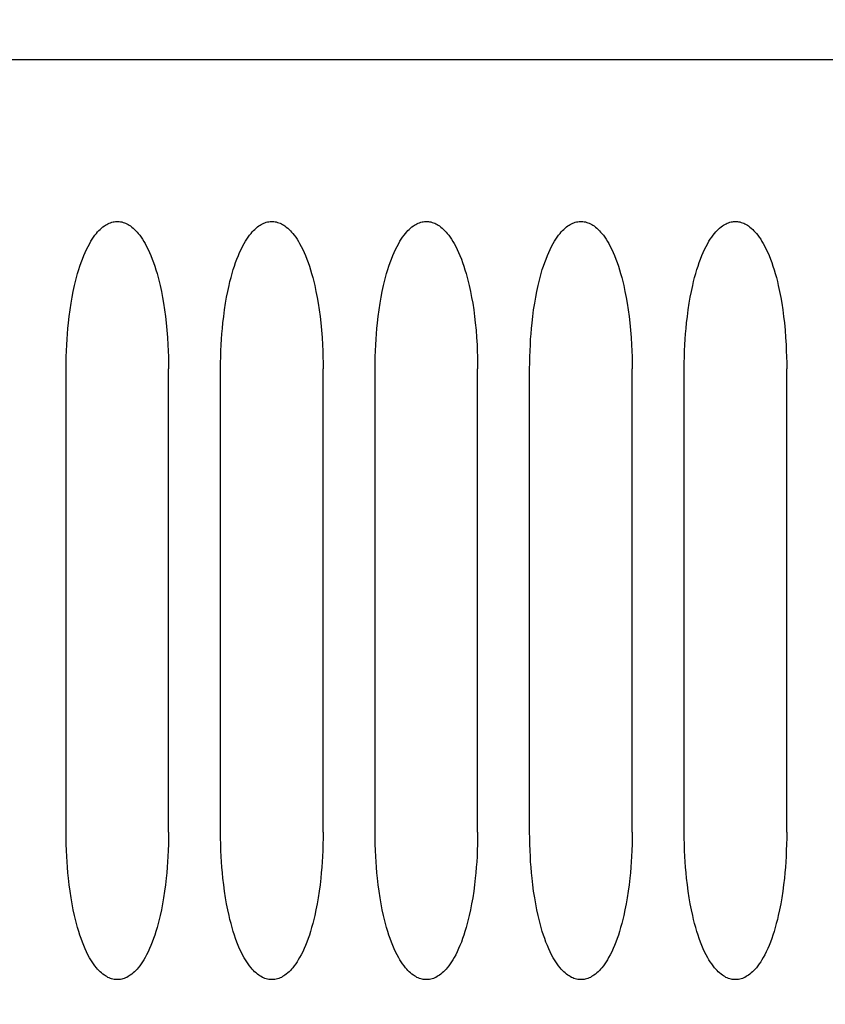
# Model space of a CAD drawing. Extents: x 0 to 420, y 0 to 297.
# Drawn here: x 252 to 263, y 171 to 184 of the extents above; entities that cross this region are included whole.
import ezdxf
from ezdxf.enums import TextEntityAlignment as Align

# ---------------------------------------------------------------- set-up
doc = ezdxf.new("R2010")
doc.units = 0
doc.header["$LTSCALE"] = 23.1
doc.layers.add('11000_LEFT', color=7, linetype='CONTINUOUS')
doc.layers.add('11100_DIM_LEFT', color=7, linetype='CONTINUOUS')
doc.dimstyles.get("Standard").update_dxf_attribs({"dimtxt": 2.5, "dimasz": 2.5, "dimexe": 1.25, "dimexo": 0.625, "dimtad": 1, "dimcen": 2.5, "dimazin": 3, "dimtfac": 1, "dimtmove": 0, "dimatfit": 3})

# ---------------------------------------------------------------- blocks, each defined once
blk = doc.blocks.new('*D0')
at = {"layer": '11100_DIM_LEFT', "color": 7, "linetype": 'CONTINUOUS'}
for p, q in [((250.057, 182.184), (250.057, 191.654)), ((281.257, 182.184), (281.257, 191.654)), ((250.057, 189.654), (265.657, 189.654)), ((281.257, 189.654), (265.657, 189.654))]:
    blk.add_line(p, q, dxfattribs=at)
for points in [[(253.557, 190.154), (250.057, 189.654), (253.557, 189.154)], [(277.757, 189.154), (281.257, 189.654), (277.757, 190.154)]]:
    blk.add_solid(points, dxfattribs=at)
blk.add_text('31.2', height=3.5, dxfattribs=at).set_placement((260.333, 190.529), (269.583, 190.529), align=Align.FIT)
blk = doc.blocks.new('*D1')
at = {"layer": '11100_DIM_LEFT', "color": 7, "linetype": 'CONTINUOUS'}
for p, q in [((245.557, 171.415), (245.557, 198.788)), ((281.257, 182.184), (281.257, 198.788)), ((245.557, 196.788), (263.407, 196.788)), ((281.257, 196.788), (263.407, 196.788))]:
    blk.add_line(p, q, dxfattribs=at)
for points in [[(249.057, 197.288), (245.557, 196.788), (249.057, 196.288)], [(277.757, 196.288), (281.257, 196.788), (277.757, 197.288)]]:
    blk.add_solid(points, dxfattribs=at)
blk.add_text('35.7', height=3.5, dxfattribs=at).set_placement((258.815, 197.663), (268.565, 197.663), align=Align.FIT)
blk = doc.blocks.new('*D2')
at = {"layer": '11100_DIM_LEFT', "color": 7, "linetype": 'CONTINUOUS'}
for p, q in [((245.557, 171.415), (245.557, 205.921)), ((285.657, 144.434), (285.657, 205.921)), ((245.557, 203.921), (265.607, 203.921)), ((285.657, 203.921), (265.607, 203.921))]:
    blk.add_line(p, q, dxfattribs=at)
for points in [[(249.057, 204.421), (245.557, 203.921), (249.057, 203.421)], [(282.157, 203.421), (285.657, 203.921), (282.157, 204.421)]]:
    blk.add_solid(points, dxfattribs=at)
blk.add_text('40.1', height=3.5, dxfattribs=at).set_placement((260.05, 204.796), (269.55, 204.796), align=Align.FIT)
blk = doc.blocks.new('*D4')
at = {"layer": '11100_DIM_LEFT', "color": 7, "linetype": 'CONTINUOUS'}
for p, q in [((251.057, 183.184), (228.084, 183.184)), ((230.084, 183.184), (230.084, 153.684)), ((230.084, 124.184), (230.084, 153.684)), ((262.657, 124.184), (228.084, 124.184))]:
    blk.add_line(p, q, dxfattribs=at)
for points in [[(230.584, 179.684), (230.084, 183.184), (229.584, 179.684)], [(229.584, 127.684), (230.084, 124.184), (230.584, 127.684)]]:
    blk.add_solid(points, dxfattribs=at)
blk.add_text('59', height=3.5, rotation=90, dxfattribs=at).set_placement((229.209, 152.155), (229.209, 157.405), align=Align.FIT)

msp = doc.modelspace()

# ---------------------------------------------------------------- linework, layer by layer
at = {"layer": '11000_LEFT', "color": 7, "linetype": 'CONTINUOUS'}
for p, q in [((280.257, 183.184), (251.057, 183.184)), ((253.435, 180.989), (253.452, 181.005)), ((253.452, 181.005), (253.47, 181.02)), ((253.47, 181.02), (253.489, 181.034)), ((253.489, 181.034), (253.504, 181.044)), ((253.504, 181.044), (253.519, 181.053)), ((253.519, 181.053), (253.535, 181.061)), ((253.535, 181.061), (253.551, 181.069)), ((253.551, 181.069), (253.567, 181.075)), ((253.567, 181.075), (253.584, 181.081)), ((253.584, 181.081), (253.601, 181.085)), ((253.601, 181.085), (253.617, 181.088)), ((253.617, 181.088), (253.633, 181.09)), ((253.633, 181.09), (253.649, 181.091)), ((253.649, 181.091), (253.666, 181.091)), ((253.666, 181.091), (253.682, 181.09)), ((253.682, 181.09), (253.698, 181.088)), ((253.698, 181.088), (253.714, 181.085)), ((253.714, 181.085), (253.731, 181.08)), ((253.731, 181.08), (253.748, 181.075)), ((253.748, 181.075), (253.764, 181.068)), ((253.764, 181.068), (253.78, 181.061)), ((253.78, 181.061), (253.796, 181.052)), ((253.796, 181.052), (253.811, 181.043)), ((253.811, 181.043), (253.826, 181.033)), ((253.826, 181.033), (253.844, 181.019)), ((253.844, 181.019), (253.862, 181.004)), ((253.862, 181.004), (253.88, 180.988)), ((255.435, 180.989), (255.452, 181.005)), ((255.452, 181.005), (255.47, 181.02)), ((255.47, 181.02), (255.489, 181.034)), ((255.489, 181.034), (255.504, 181.044)), ((255.504, 181.044), (255.519, 181.053)), ((255.519, 181.053), (255.535, 181.061)), ((255.535, 181.061), (255.551, 181.069)), ((255.551, 181.069), (255.567, 181.075)), ((255.567, 181.075), (255.584, 181.081)), ((255.584, 181.081), (255.601, 181.085)), ((255.601, 181.085), (255.617, 181.088)), ((255.617, 181.088), (255.633, 181.09)), ((255.633, 181.09), (255.649, 181.091)), ((255.649, 181.091), (255.666, 181.091)), ((255.666, 181.091), (255.682, 181.09)), ((255.682, 181.09), (255.698, 181.088)), ((255.698, 181.088), (255.714, 181.085)), ((255.714, 181.085), (255.731, 181.08)), ((255.731, 181.08), (255.748, 181.075)), ((255.748, 181.075), (255.764, 181.068)), ((255.764, 181.068), (255.78, 181.061)), ((255.78, 181.061), (255.796, 181.052)), ((255.796, 181.052), (255.811, 181.043)), ((255.811, 181.043), (255.826, 181.033)), ((255.826, 181.033), (255.844, 181.019)), ((255.844, 181.019), (255.862, 181.004)), ((255.862, 181.004), (255.88, 180.988)), ((257.435, 180.989), (257.452, 181.005)), ((257.452, 181.005), (257.47, 181.02)), ((257.47, 181.02), (257.489, 181.034)), ((257.489, 181.034), (257.504, 181.044)), ((257.504, 181.044), (257.519, 181.053)), ((257.519, 181.053), (257.535, 181.061)), ((257.535, 181.061), (257.551, 181.069)), ((257.551, 181.069), (257.567, 181.075)), ((257.567, 181.075), (257.584, 181.081)), ((257.584, 181.081), (257.601, 181.085)), ((257.601, 181.085), (257.617, 181.088)), ((257.617, 181.088), (257.633, 181.09)), ((257.633, 181.09), (257.649, 181.091)), ((257.649, 181.091), (257.666, 181.091)), ((257.666, 181.091), (257.682, 181.09)), ((257.682, 181.09), (257.698, 181.088)), ((257.698, 181.088), (257.714, 181.085)), ((257.714, 181.085), (257.731, 181.08)), ((257.731, 181.08), (257.748, 181.075)), ((257.748, 181.075), (257.764, 181.068)), ((257.764, 181.068), (257.78, 181.061)), ((257.78, 181.061), (257.796, 181.052)), ((257.796, 181.052), (257.811, 181.043)), ((257.811, 181.043), (257.826, 181.033)), ((257.826, 181.033), (257.844, 181.019)), ((257.844, 181.019), (257.862, 181.004)), ((257.862, 181.004), (257.88, 180.988)), ((259.435, 180.989), (259.452, 181.005)), ((259.452, 181.005), (259.47, 181.02)), ((259.47, 181.02), (259.489, 181.034)), ((259.489, 181.034), (259.504, 181.044)), ((259.504, 181.044), (259.519, 181.053)), ((259.519, 181.053), (259.535, 181.061)), ((259.535, 181.061), (259.551, 181.069)), ((259.551, 181.069), (259.567, 181.075)), ((259.567, 181.075), (259.584, 181.081)), ((259.584, 181.081), (259.601, 181.085)), ((259.601, 181.085), (259.617, 181.088)), ((259.617, 181.088), (259.633, 181.09)), ((259.633, 181.09), (259.649, 181.091)), ((259.649, 181.091), (259.666, 181.091)), ((259.666, 181.091), (259.682, 181.09)), ((259.682, 181.09), (259.698, 181.088)), ((259.698, 181.088), (259.714, 181.085)), ((259.714, 181.085), (259.731, 181.08)), ((259.731, 181.08), (259.748, 181.075)), ((259.748, 181.075), (259.764, 181.068)), ((259.764, 181.068), (259.78, 181.061)), ((259.78, 181.061), (259.796, 181.052)), ((259.796, 181.052), (259.811, 181.043)), ((259.811, 181.043), (259.826, 181.033)), ((259.826, 181.033), (259.844, 181.019)), ((259.844, 181.019), (259.862, 181.004)), ((259.862, 181.004), (259.88, 180.988)), ((261.435, 180.989), (261.452, 181.005)), ((261.452, 181.005), (261.47, 181.02)), ((261.47, 181.02), (261.489, 181.034)), ((261.489, 181.034), (261.504, 181.044)), ((261.504, 181.044), (261.519, 181.053)), ((261.519, 181.053), (261.535, 181.061)), ((261.535, 181.061), (261.551, 181.069)), ((261.551, 181.069), (261.567, 181.075)), ((261.567, 181.075), (261.584, 181.081)), ((261.584, 181.081), (261.601, 181.085)), ((261.601, 181.085), (261.617, 181.088)), ((261.617, 181.088), (261.633, 181.09)), ((261.633, 181.09), (261.649, 181.091)), ((261.649, 181.091), (261.666, 181.091)), ((261.666, 181.091), (261.682, 181.09)), ((261.682, 181.09), (261.698, 181.088)), ((261.698, 181.088), (261.714, 181.085)), ((261.714, 181.085), (261.731, 181.08)), ((261.731, 181.08), (261.748, 181.075)), ((261.748, 181.075), (261.764, 181.068)), ((261.764, 181.068), (261.78, 181.061)), ((261.78, 181.061), (261.796, 181.052)), ((261.796, 181.052), (261.811, 181.043)), ((261.811, 181.043), (261.826, 181.033)), ((261.826, 181.033), (261.844, 181.019)), ((261.844, 181.019), (261.862, 181.004)), ((261.862, 181.004), (261.88, 180.988)), ((253.331, 180.861), (253.349, 180.887)), ((253.349, 180.887), (253.367, 180.913)), ((253.367, 180.913), (253.387, 180.937)), ((253.387, 180.937), (253.402, 180.955)), ((253.402, 180.955), (253.418, 180.973)), ((253.418, 180.973), (253.435, 180.989)), ((253.88, 180.988), (253.896, 180.971)), ((253.896, 180.971), (253.912, 180.954)), ((253.912, 180.954), (253.927, 180.936)), ((253.927, 180.936), (253.947, 180.912)), ((253.947, 180.912), (253.965, 180.886)), ((253.965, 180.886), (253.983, 180.86)), ((255.331, 180.861), (255.349, 180.887)), ((255.349, 180.887), (255.367, 180.913)), ((255.367, 180.913), (255.387, 180.937)), ((255.387, 180.937), (255.402, 180.955)), ((255.402, 180.955), (255.418, 180.973)), ((255.418, 180.973), (255.435, 180.989)), ((255.88, 180.988), (255.896, 180.971)), ((255.896, 180.971), (255.912, 180.954)), ((255.912, 180.954), (255.927, 180.936)), ((255.927, 180.936), (255.947, 180.912)), ((255.947, 180.912), (255.965, 180.886)), ((255.965, 180.886), (255.983, 180.86)), ((257.331, 180.861), (257.349, 180.887)), ((257.349, 180.887), (257.367, 180.913)), ((257.367, 180.913), (257.387, 180.937)), ((257.387, 180.937), (257.402, 180.955)), ((257.402, 180.955), (257.418, 180.973)), ((257.418, 180.973), (257.435, 180.989)), ((257.88, 180.988), (257.896, 180.971)), ((257.896, 180.971), (257.912, 180.954)), ((257.912, 180.954), (257.927, 180.936)), ((257.927, 180.936), (257.947, 180.912)), ((257.947, 180.912), (257.965, 180.886)), ((257.965, 180.886), (257.983, 180.86)), ((259.331, 180.861), (259.349, 180.887)), ((259.349, 180.887), (259.367, 180.913)), ((259.367, 180.913), (259.387, 180.937)), ((259.387, 180.937), (259.402, 180.955)), ((259.402, 180.955), (259.418, 180.973)), ((259.418, 180.973), (259.435, 180.989)), ((259.88, 180.988), (259.896, 180.971)), ((259.896, 180.971), (259.912, 180.954)), ((259.912, 180.954), (259.927, 180.936)), ((259.927, 180.936), (259.947, 180.912)), ((259.947, 180.912), (259.965, 180.886)), ((259.965, 180.886), (259.983, 180.86)), ((261.331, 180.861), (261.349, 180.887)), ((261.349, 180.887), (261.367, 180.913)), ((261.367, 180.913), (261.387, 180.937)), ((261.387, 180.937), (261.402, 180.955)), ((261.402, 180.955), (261.418, 180.973)), ((261.418, 180.973), (261.435, 180.989)), ((261.88, 180.988), (261.896, 180.971)), ((261.896, 180.971), (261.912, 180.954)), ((261.912, 180.954), (261.927, 180.936)), ((261.927, 180.936), (261.947, 180.912)), ((261.947, 180.912), (261.965, 180.886)), ((261.965, 180.886), (261.983, 180.86)), ((253.258, 180.73), (253.278, 180.769)), ((253.278, 180.769), (253.299, 180.807)), ((253.299, 180.807), (253.314, 180.835)), ((253.314, 180.835), (253.331, 180.861)), ((253.983, 180.86), (254, 180.833)), ((254, 180.833), (254.016, 180.806)), ((254.016, 180.806), (254.036, 180.768)), ((254.036, 180.768), (254.056, 180.729)), ((255.258, 180.73), (255.278, 180.769)), ((255.278, 180.769), (255.299, 180.807)), ((255.299, 180.807), (255.314, 180.835)), ((255.314, 180.835), (255.331, 180.861)), ((255.983, 180.86), (256, 180.833)), ((256, 180.833), (256.016, 180.806)), ((256.016, 180.806), (256.036, 180.768)), ((256.036, 180.768), (256.056, 180.729)), ((257.258, 180.73), (257.278, 180.769)), ((257.278, 180.769), (257.299, 180.807)), ((257.299, 180.807), (257.314, 180.835)), ((257.314, 180.835), (257.331, 180.861)), ((257.983, 180.86), (258, 180.833)), ((258, 180.833), (258.016, 180.806)), ((258.016, 180.806), (258.036, 180.768)), ((258.036, 180.768), (258.056, 180.729)), ((259.258, 180.73), (259.278, 180.769)), ((259.278, 180.769), (259.299, 180.807)), ((259.299, 180.807), (259.314, 180.835)), ((259.314, 180.835), (259.331, 180.861)), ((259.983, 180.86), (260, 180.833)), ((260, 180.833), (260.016, 180.806)), ((260.016, 180.806), (260.036, 180.768)), ((260.036, 180.768), (260.056, 180.729)), ((261.258, 180.73), (261.278, 180.769)), ((261.278, 180.769), (261.299, 180.807)), ((261.299, 180.807), (261.314, 180.835)), ((261.314, 180.835), (261.331, 180.861)), ((261.983, 180.86), (262, 180.833)), ((262, 180.833), (262.016, 180.806)), ((262.016, 180.806), (262.036, 180.768)), ((262.036, 180.768), (262.056, 180.729)), ((253.205, 180.605), (253.223, 180.65)), ((253.223, 180.65), (253.24, 180.69)), ((253.24, 180.69), (253.258, 180.73)), ((254.056, 180.729), (254.074, 180.689)), ((254.074, 180.689), (254.091, 180.649)), ((254.091, 180.649), (254.109, 180.604)), ((255.205, 180.605), (255.223, 180.65)), ((255.223, 180.65), (255.24, 180.69)), ((255.24, 180.69), (255.258, 180.73)), ((256.056, 180.729), (256.074, 180.689)), ((256.074, 180.689), (256.091, 180.649)), ((256.091, 180.649), (256.109, 180.604)), ((257.205, 180.605), (257.223, 180.65)), ((257.223, 180.65), (257.24, 180.69)), ((257.24, 180.69), (257.258, 180.73)), ((258.056, 180.729), (258.074, 180.689)), ((258.074, 180.689), (258.091, 180.649)), ((258.091, 180.649), (258.109, 180.604)), ((259.205, 180.605), (259.223, 180.65)), ((259.223, 180.65), (259.24, 180.69)), ((259.24, 180.69), (259.258, 180.73)), ((260.056, 180.729), (260.074, 180.689)), ((260.074, 180.689), (260.091, 180.649)), ((260.091, 180.649), (260.109, 180.604)), ((261.205, 180.605), (261.223, 180.65)), ((261.223, 180.65), (261.24, 180.69)), ((261.24, 180.69), (261.258, 180.73)), ((262.056, 180.729), (262.074, 180.689)), ((262.074, 180.689), (262.091, 180.649)), ((262.091, 180.649), (262.109, 180.604)), ((253.157, 180.468), (253.172, 180.514)), ((253.172, 180.514), (253.188, 180.56)), ((253.188, 180.56), (253.205, 180.605)), ((254.109, 180.604), (254.126, 180.559)), ((254.126, 180.559), (254.142, 180.513)), ((254.142, 180.513), (254.156, 180.467)), ((255.157, 180.468), (255.172, 180.514)), ((255.172, 180.514), (255.188, 180.56)), ((255.188, 180.56), (255.205, 180.605)), ((256.109, 180.604), (256.126, 180.559)), ((256.126, 180.559), (256.142, 180.513)), ((256.142, 180.513), (256.156, 180.467)), ((257.157, 180.468), (257.172, 180.514)), ((257.172, 180.514), (257.188, 180.56)), ((257.188, 180.56), (257.205, 180.605)), ((258.109, 180.604), (258.126, 180.559)), ((258.126, 180.559), (258.142, 180.513)), ((258.142, 180.513), (258.156, 180.467)), ((259.157, 180.468), (259.172, 180.514)), ((259.172, 180.514), (259.188, 180.56)), ((259.188, 180.56), (259.205, 180.605)), ((260.109, 180.604), (260.126, 180.559)), ((260.126, 180.559), (260.142, 180.513)), ((260.142, 180.513), (260.156, 180.467)), ((261.157, 180.468), (261.172, 180.514)), ((261.172, 180.514), (261.188, 180.56)), ((261.188, 180.56), (261.205, 180.605)), ((262.109, 180.604), (262.126, 180.559)), ((262.126, 180.559), (262.142, 180.513)), ((262.142, 180.513), (262.156, 180.467)), ((253.115, 180.314), (253.128, 180.366)), ((253.128, 180.366), (253.142, 180.417)), ((253.142, 180.417), (253.157, 180.468)), ((254.156, 180.467), (254.171, 180.416)), ((254.171, 180.416), (254.186, 180.365)), ((254.186, 180.365), (254.199, 180.313)), ((255.115, 180.314), (255.128, 180.366)), ((255.128, 180.366), (255.142, 180.417)), ((255.142, 180.417), (255.157, 180.468)), ((256.156, 180.467), (256.171, 180.416)), ((256.171, 180.416), (256.186, 180.365)), ((256.186, 180.365), (256.199, 180.313)), ((257.115, 180.314), (257.128, 180.366)), ((257.128, 180.366), (257.142, 180.417)), ((257.142, 180.417), (257.157, 180.468)), ((258.156, 180.467), (258.171, 180.416)), ((258.171, 180.416), (258.186, 180.365)), ((258.186, 180.365), (258.199, 180.313)), ((259.115, 180.314), (259.128, 180.366)), ((259.128, 180.366), (259.142, 180.417)), ((259.142, 180.417), (259.157, 180.468)), ((260.156, 180.467), (260.171, 180.416)), ((260.171, 180.416), (260.186, 180.365)), ((260.186, 180.365), (260.199, 180.313)), ((261.115, 180.314), (261.128, 180.366)), ((261.128, 180.366), (261.142, 180.417)), ((261.142, 180.417), (261.157, 180.468)), ((262.156, 180.467), (262.171, 180.416)), ((262.171, 180.416), (262.186, 180.365)), ((262.186, 180.365), (262.199, 180.313)), ((253.086, 180.186), (253.103, 180.263)), ((253.103, 180.263), (253.115, 180.314)), ((254.199, 180.313), (254.211, 180.262)), ((254.211, 180.262), (254.227, 180.185)), ((255.086, 180.186), (255.103, 180.263)), ((255.103, 180.263), (255.115, 180.314)), ((256.199, 180.313), (256.211, 180.262)), ((256.211, 180.262), (256.227, 180.185)), ((257.086, 180.186), (257.103, 180.263)), ((257.103, 180.263), (257.115, 180.314)), ((258.199, 180.313), (258.211, 180.262)), ((258.211, 180.262), (258.227, 180.185)), ((259.086, 180.186), (259.103, 180.263)), ((259.103, 180.263), (259.115, 180.314)), ((260.199, 180.313), (260.211, 180.262)), ((260.211, 180.262), (260.227, 180.185)), ((261.086, 180.186), (261.103, 180.263)), ((261.103, 180.263), (261.115, 180.314)), ((262.199, 180.313), (262.211, 180.262)), ((262.211, 180.262), (262.227, 180.185)), ((253.058, 180.033), (253.071, 180.11)), ((253.071, 180.11), (253.086, 180.186)), ((254.227, 180.185), (254.242, 180.109)), ((255.058, 180.033), (255.071, 180.11)), ((255.071, 180.11), (255.086, 180.186)), ((256.227, 180.185), (256.242, 180.109)), ((257.058, 180.033), (257.071, 180.11)), ((257.071, 180.11), (257.086, 180.186)), ((258.227, 180.185), (258.242, 180.109)), ((259.058, 180.033), (259.071, 180.11)), ((259.071, 180.11), (259.086, 180.186)), ((260.227, 180.185), (260.242, 180.109)), ((261.058, 180.033), (261.071, 180.11)), ((261.071, 180.11), (261.086, 180.186)), ((262.227, 180.185), (262.242, 180.109)), ((253.045, 179.948), (253.058, 180.033)), ((254.242, 180.109), (254.256, 180.032)), ((254.256, 180.032), (254.269, 179.947)), ((255.045, 179.948), (255.058, 180.033)), ((256.242, 180.109), (256.256, 180.032)), ((256.256, 180.032), (256.269, 179.947)), ((257.045, 179.948), (257.058, 180.033)), ((258.242, 180.109), (258.256, 180.032)), ((258.256, 180.032), (258.269, 179.947)), ((259.045, 179.948), (259.058, 180.033)), ((260.242, 180.109), (260.256, 180.032)), ((260.256, 180.032), (260.269, 179.947)), ((261.045, 179.948), (261.058, 180.033)), ((262.242, 180.109), (262.256, 180.032)), ((262.256, 180.032), (262.269, 179.947)), ((253.024, 179.777), (253.034, 179.863)), ((253.034, 179.863), (253.045, 179.948)), ((254.269, 179.947), (254.28, 179.862)), ((254.28, 179.862), (254.29, 179.777)), ((255.024, 179.777), (255.034, 179.863)), ((255.034, 179.863), (255.045, 179.948)), ((256.269, 179.947), (256.28, 179.862)), ((256.28, 179.862), (256.29, 179.777)), ((257.024, 179.777), (257.034, 179.863)), ((257.034, 179.863), (257.045, 179.948)), ((258.269, 179.947), (258.28, 179.862)), ((258.28, 179.862), (258.29, 179.777)), ((259.024, 179.777), (259.034, 179.863)), ((259.034, 179.863), (259.045, 179.948)), ((260.269, 179.947), (260.28, 179.862)), ((260.28, 179.862), (260.29, 179.777)), ((261.024, 179.777), (261.034, 179.863)), ((261.034, 179.863), (261.045, 179.948)), ((262.269, 179.947), (262.28, 179.862)), ((262.28, 179.862), (262.29, 179.777)), ((253.017, 179.707), (253.024, 179.777)), ((254.29, 179.777), (254.299, 179.683)), ((255.017, 179.707), (255.024, 179.777)), ((256.29, 179.777), (256.299, 179.683)), ((257.017, 179.707), (257.024, 179.777)), ((258.29, 179.777), (258.299, 179.683)), ((259.017, 179.707), (259.024, 179.777)), ((260.29, 179.777), (260.299, 179.683)), ((261.017, 179.707), (261.024, 179.777)), ((262.29, 179.777), (262.299, 179.683)), ((253.006, 179.566), (253.011, 179.636)), ((253.011, 179.636), (253.017, 179.707)), ((254.299, 179.683), (254.306, 179.589)), ((255.006, 179.566), (255.011, 179.636)), ((255.011, 179.636), (255.017, 179.707)), ((256.299, 179.683), (256.306, 179.589)), ((257.006, 179.566), (257.011, 179.636)), ((257.011, 179.636), (257.017, 179.707)), ((258.299, 179.683), (258.306, 179.589)), ((259.006, 179.566), (259.011, 179.636)), ((259.011, 179.636), (259.017, 179.707)), ((260.299, 179.683), (260.306, 179.589)), ((261.006, 179.566), (261.011, 179.636)), ((261.011, 179.636), (261.017, 179.707)), ((262.299, 179.683), (262.306, 179.589)), ((252.998, 179.417), (253.002, 179.495)), ((253.002, 179.495), (253.006, 179.566)), ((254.306, 179.589), (254.312, 179.495)), ((254.312, 179.495), (254.315, 179.417)), ((254.998, 179.417), (255.002, 179.495)), ((255.002, 179.495), (255.006, 179.566)), ((256.306, 179.589), (256.312, 179.495)), ((256.312, 179.495), (256.315, 179.417)), ((256.998, 179.417), (257.002, 179.495)), ((257.002, 179.495), (257.006, 179.566)), ((258.306, 179.589), (258.312, 179.495)), ((258.312, 179.495), (258.315, 179.417)), ((258.998, 179.417), (259.002, 179.495)), ((259.002, 179.495), (259.006, 179.566)), ((260.306, 179.589), (260.312, 179.495)), ((260.312, 179.495), (260.315, 179.417)), ((260.998, 179.417), (261.002, 179.495)), ((261.002, 179.495), (261.006, 179.566)), ((262.306, 179.589), (262.312, 179.495)), ((262.312, 179.495), (262.315, 179.417)), ((252.995, 179.339), (252.998, 179.417)), ((254.315, 179.417), (254.318, 179.339)), ((254.995, 179.339), (254.998, 179.417)), ((256.315, 179.417), (256.318, 179.339)), ((256.995, 179.339), (256.998, 179.417)), ((258.315, 179.417), (258.318, 179.339)), ((258.995, 179.339), (258.998, 179.417)), ((260.315, 179.417), (260.318, 179.339)), ((260.995, 179.339), (260.998, 179.417)), ((262.315, 179.417), (262.318, 179.339)), ((252.993, 179.184), (252.994, 179.262)), ((252.994, 179.262), (252.995, 179.339)), ((254.318, 179.339), (254.32, 179.261)), ((254.32, 179.261), (254.32, 179.184)), ((254.993, 179.184), (254.994, 179.262)), ((254.994, 179.262), (254.995, 179.339)), ((256.318, 179.339), (256.32, 179.261)), ((256.32, 179.261), (256.32, 179.184)), ((256.993, 179.184), (256.994, 179.262)), ((256.994, 179.262), (256.995, 179.339)), ((258.318, 179.339), (258.32, 179.261)), ((258.32, 179.261), (258.32, 179.184)), ((258.993, 179.184), (258.994, 179.262)), ((258.994, 179.262), (258.995, 179.339)), ((260.318, 179.339), (260.32, 179.261)), ((260.32, 179.261), (260.32, 179.184)), ((260.993, 179.184), (260.994, 179.262)), ((260.994, 179.262), (260.995, 179.339)), ((262.318, 179.339), (262.32, 179.261)), ((262.32, 179.261), (262.32, 179.184)), ((252.993, 173.184), (252.993, 179.184)), ((254.32, 173.184), (254.32, 179.184)), ((254.993, 173.184), (254.993, 179.184)), ((256.32, 173.184), (256.32, 179.184)), ((256.993, 173.184), (256.993, 179.184)), ((258.32, 173.184), (258.32, 179.184)), ((258.993, 173.184), (258.993, 179.184)), ((260.32, 173.184), (260.32, 179.184)), ((260.993, 173.184), (260.993, 179.184)), ((262.32, 173.184), (262.32, 179.184)), ((252.994, 173.106), (252.993, 173.184)), ((252.995, 173.028), (252.994, 173.106)), ((254.32, 173.106), (254.318, 173.028)), ((254.32, 173.184), (254.32, 173.106)), ((254.994, 173.106), (254.993, 173.184)), ((254.995, 173.028), (254.994, 173.106)), ((256.32, 173.106), (256.318, 173.028)), ((256.32, 173.184), (256.32, 173.106)), ((256.994, 173.106), (256.993, 173.184)), ((256.995, 173.028), (256.994, 173.106)), ((258.32, 173.106), (258.318, 173.028)), ((258.32, 173.184), (258.32, 173.106)), ((258.994, 173.106), (258.993, 173.184)), ((258.995, 173.028), (258.994, 173.106)), ((260.32, 173.106), (260.318, 173.028)), ((260.32, 173.184), (260.32, 173.106)), ((260.994, 173.106), (260.993, 173.184)), ((260.995, 173.028), (260.994, 173.106)), ((262.32, 173.106), (262.318, 173.028)), ((262.32, 173.184), (262.32, 173.106)), ((252.998, 172.95), (252.995, 173.028)), ((254.318, 173.028), (254.315, 172.95)), ((254.998, 172.95), (254.995, 173.028)), ((256.318, 173.028), (256.315, 172.95)), ((256.998, 172.95), (256.995, 173.028)), ((258.318, 173.028), (258.315, 172.95)), ((258.998, 172.95), (258.995, 173.028)), ((260.318, 173.028), (260.315, 172.95)), ((260.998, 172.95), (260.995, 173.028)), ((262.318, 173.028), (262.315, 172.95)), ((253.002, 172.872), (252.998, 172.95)), ((253.006, 172.802), (253.002, 172.872)), ((254.312, 172.872), (254.308, 172.802)), ((254.315, 172.95), (254.312, 172.872)), ((255.002, 172.872), (254.998, 172.95)), ((255.006, 172.802), (255.002, 172.872)), ((256.312, 172.872), (256.308, 172.802)), ((256.315, 172.95), (256.312, 172.872)), ((257.002, 172.872), (256.998, 172.95)), ((257.006, 172.802), (257.002, 172.872)), ((258.312, 172.872), (258.308, 172.802)), ((258.315, 172.95), (258.312, 172.872)), ((259.002, 172.872), (258.998, 172.95)), ((259.006, 172.802), (259.002, 172.872)), ((260.312, 172.872), (260.308, 172.802)), ((260.315, 172.95), (260.312, 172.872)), ((261.002, 172.872), (260.998, 172.95)), ((261.006, 172.802), (261.002, 172.872)), ((262.312, 172.872), (262.308, 172.802)), ((262.315, 172.95), (262.312, 172.872)), ((253.011, 172.731), (253.006, 172.802)), ((253.017, 172.661), (253.011, 172.731)), ((254.303, 172.731), (254.297, 172.661)), ((254.308, 172.802), (254.303, 172.731)), ((255.011, 172.731), (255.006, 172.802)), ((255.017, 172.661), (255.011, 172.731)), ((256.303, 172.731), (256.297, 172.661)), ((256.308, 172.802), (256.303, 172.731)), ((257.011, 172.731), (257.006, 172.802)), ((257.017, 172.661), (257.011, 172.731)), ((258.303, 172.731), (258.297, 172.661)), ((258.308, 172.802), (258.303, 172.731)), ((259.011, 172.731), (259.006, 172.802)), ((259.017, 172.661), (259.011, 172.731)), ((260.303, 172.731), (260.297, 172.661)), ((260.308, 172.802), (260.303, 172.731)), ((261.011, 172.731), (261.006, 172.802)), ((261.017, 172.661), (261.011, 172.731)), ((262.303, 172.731), (262.297, 172.661)), ((262.308, 172.802), (262.303, 172.731)), ((253.024, 172.59), (253.017, 172.661)), ((253.034, 172.505), (253.024, 172.59)), ((254.29, 172.59), (254.28, 172.505)), ((254.297, 172.661), (254.29, 172.59)), ((255.024, 172.59), (255.017, 172.661)), ((255.034, 172.505), (255.024, 172.59)), ((256.29, 172.59), (256.28, 172.505)), ((256.297, 172.661), (256.29, 172.59)), ((257.024, 172.59), (257.017, 172.661)), ((257.034, 172.505), (257.024, 172.59)), ((258.29, 172.59), (258.28, 172.505)), ((258.297, 172.661), (258.29, 172.59)), ((259.024, 172.59), (259.017, 172.661)), ((259.034, 172.505), (259.024, 172.59)), ((260.29, 172.59), (260.28, 172.505)), ((260.297, 172.661), (260.29, 172.59)), ((261.024, 172.59), (261.017, 172.661)), ((261.034, 172.505), (261.024, 172.59)), ((262.29, 172.59), (262.28, 172.505)), ((262.297, 172.661), (262.29, 172.59)), ((253.045, 172.42), (253.034, 172.505)), ((254.28, 172.505), (254.269, 172.42)), ((255.045, 172.42), (255.034, 172.505)), ((256.28, 172.505), (256.269, 172.42)), ((257.045, 172.42), (257.034, 172.505)), ((258.28, 172.505), (258.269, 172.42)), ((259.045, 172.42), (259.034, 172.505)), ((260.28, 172.505), (260.269, 172.42)), ((261.045, 172.42), (261.034, 172.505)), ((262.28, 172.505), (262.269, 172.42)), ((253.058, 172.335), (253.045, 172.42)), ((253.071, 172.258), (253.058, 172.335)), ((254.256, 172.335), (254.242, 172.258)), ((254.269, 172.42), (254.256, 172.335)), ((255.058, 172.335), (255.045, 172.42)), ((255.071, 172.258), (255.058, 172.335)), ((256.256, 172.335), (256.242, 172.258)), ((256.269, 172.42), (256.256, 172.335)), ((257.058, 172.335), (257.045, 172.42)), ((257.071, 172.258), (257.058, 172.335)), ((258.256, 172.335), (258.242, 172.258)), ((258.269, 172.42), (258.256, 172.335)), ((259.058, 172.335), (259.045, 172.42)), ((259.071, 172.258), (259.058, 172.335)), ((260.256, 172.335), (260.242, 172.258)), ((260.269, 172.42), (260.256, 172.335)), ((261.058, 172.335), (261.045, 172.42)), ((261.071, 172.258), (261.058, 172.335)), ((262.256, 172.335), (262.242, 172.258)), ((262.269, 172.42), (262.256, 172.335)), ((253.086, 172.182), (253.071, 172.258)), ((254.242, 172.258), (254.227, 172.182)), ((255.086, 172.182), (255.071, 172.258)), ((256.242, 172.258), (256.227, 172.182)), ((257.086, 172.182), (257.071, 172.258)), ((258.242, 172.258), (258.227, 172.182)), ((259.086, 172.182), (259.071, 172.258)), ((260.242, 172.258), (260.227, 172.182)), ((261.086, 172.182), (261.071, 172.258)), ((262.242, 172.258), (262.227, 172.182)), ((253.103, 172.105), (253.086, 172.182)), ((253.115, 172.053), (253.103, 172.105)), ((254.211, 172.105), (254.199, 172.054)), ((254.227, 172.182), (254.211, 172.105)), ((255.103, 172.105), (255.086, 172.182)), ((255.115, 172.053), (255.103, 172.105)), ((256.211, 172.105), (256.199, 172.054)), ((256.227, 172.182), (256.211, 172.105)), ((257.103, 172.105), (257.086, 172.182)), ((257.115, 172.053), (257.103, 172.105)), ((258.211, 172.105), (258.199, 172.054)), ((258.227, 172.182), (258.211, 172.105)), ((259.103, 172.105), (259.086, 172.182)), ((259.115, 172.053), (259.103, 172.105)), ((260.211, 172.105), (260.199, 172.054)), ((260.227, 172.182), (260.211, 172.105)), ((261.103, 172.105), (261.086, 172.182)), ((261.115, 172.053), (261.103, 172.105)), ((262.211, 172.105), (262.199, 172.054)), ((262.227, 172.182), (262.211, 172.105)), ((253.128, 172.002), (253.115, 172.053)), ((253.142, 171.951), (253.128, 172.002)), ((254.185, 172.002), (254.171, 171.951)), ((254.199, 172.054), (254.185, 172.002)), ((255.128, 172.002), (255.115, 172.053)), ((255.142, 171.951), (255.128, 172.002)), ((256.185, 172.002), (256.171, 171.951)), ((256.199, 172.054), (256.185, 172.002)), ((257.128, 172.002), (257.115, 172.053)), ((257.142, 171.951), (257.128, 172.002)), ((258.185, 172.002), (258.171, 171.951)), ((258.199, 172.054), (258.185, 172.002)), ((259.128, 172.002), (259.115, 172.053)), ((259.142, 171.951), (259.128, 172.002)), ((260.185, 172.002), (260.171, 171.951)), ((260.199, 172.054), (260.185, 172.002)), ((261.128, 172.002), (261.115, 172.053)), ((261.142, 171.951), (261.128, 172.002)), ((262.185, 172.002), (262.171, 171.951)), ((262.199, 172.054), (262.185, 172.002)), ((253.157, 171.9), (253.142, 171.951)), ((253.172, 171.853), (253.157, 171.9)), ((253.188, 171.808), (253.172, 171.853)), ((254.142, 171.854), (254.126, 171.808)), ((254.156, 171.9), (254.142, 171.854)), ((254.171, 171.951), (254.156, 171.9)), ((255.157, 171.9), (255.142, 171.951)), ((255.172, 171.853), (255.157, 171.9)), ((255.188, 171.808), (255.172, 171.853)), ((256.142, 171.854), (256.126, 171.808)), ((256.156, 171.9), (256.142, 171.854)), ((256.171, 171.951), (256.156, 171.9)), ((257.157, 171.9), (257.142, 171.951)), ((257.172, 171.853), (257.157, 171.9)), ((257.188, 171.808), (257.172, 171.853)), ((258.142, 171.854), (258.126, 171.808)), ((258.156, 171.9), (258.142, 171.854)), ((258.171, 171.951), (258.156, 171.9)), ((259.157, 171.9), (259.142, 171.951)), ((259.172, 171.853), (259.157, 171.9)), ((259.188, 171.808), (259.172, 171.853)), ((260.142, 171.854), (260.126, 171.808)), ((260.156, 171.9), (260.142, 171.854)), ((260.171, 171.951), (260.156, 171.9)), ((261.157, 171.9), (261.142, 171.951)), ((261.172, 171.853), (261.157, 171.9)), ((261.188, 171.808), (261.172, 171.853)), ((262.142, 171.854), (262.126, 171.808)), ((262.156, 171.9), (262.142, 171.854)), ((262.171, 171.951), (262.156, 171.9)), ((253.204, 171.763), (253.188, 171.808)), ((253.222, 171.718), (253.204, 171.763)), ((253.24, 171.677), (253.222, 171.718)), ((254.091, 171.718), (254.074, 171.678)), ((254.109, 171.763), (254.091, 171.718)), ((254.126, 171.808), (254.109, 171.763)), ((255.204, 171.763), (255.188, 171.808)), ((255.222, 171.718), (255.204, 171.763)), ((255.24, 171.677), (255.222, 171.718)), ((256.091, 171.718), (256.074, 171.678)), ((256.109, 171.763), (256.091, 171.718)), ((256.126, 171.808), (256.109, 171.763)), ((257.204, 171.763), (257.188, 171.808)), ((257.222, 171.718), (257.204, 171.763)), ((257.24, 171.677), (257.222, 171.718)), ((258.091, 171.718), (258.074, 171.678)), ((258.109, 171.763), (258.091, 171.718)), ((258.126, 171.808), (258.109, 171.763)), ((259.204, 171.763), (259.188, 171.808)), ((259.222, 171.718), (259.204, 171.763)), ((259.24, 171.677), (259.222, 171.718)), ((260.091, 171.718), (260.074, 171.678)), ((260.109, 171.763), (260.091, 171.718)), ((260.126, 171.808), (260.109, 171.763)), ((261.204, 171.763), (261.188, 171.808)), ((261.222, 171.718), (261.204, 171.763)), ((261.24, 171.677), (261.222, 171.718)), ((262.091, 171.718), (262.074, 171.678)), ((262.109, 171.763), (262.091, 171.718)), ((262.126, 171.808), (262.109, 171.763)), ((253.258, 171.638), (253.24, 171.677)), ((253.277, 171.599), (253.258, 171.638)), ((253.298, 171.56), (253.277, 171.599)), ((254.036, 171.599), (254.015, 171.561)), ((254.056, 171.638), (254.036, 171.599)), ((254.074, 171.678), (254.056, 171.638)), ((255.258, 171.638), (255.24, 171.677)), ((255.277, 171.599), (255.258, 171.638)), ((255.298, 171.56), (255.277, 171.599)), ((256.036, 171.599), (256.015, 171.561)), ((256.056, 171.638), (256.036, 171.599)), ((256.074, 171.678), (256.056, 171.638)), ((257.258, 171.638), (257.24, 171.677)), ((257.277, 171.599), (257.258, 171.638)), ((257.298, 171.56), (257.277, 171.599)), ((258.036, 171.599), (258.015, 171.561)), ((258.056, 171.638), (258.036, 171.599)), ((258.074, 171.678), (258.056, 171.638)), ((259.258, 171.638), (259.24, 171.677)), ((259.277, 171.599), (259.258, 171.638)), ((259.298, 171.56), (259.277, 171.599)), ((260.036, 171.599), (260.015, 171.561)), ((260.056, 171.638), (260.036, 171.599)), ((260.074, 171.678), (260.056, 171.638)), ((261.258, 171.638), (261.24, 171.677)), ((261.277, 171.599), (261.258, 171.638)), ((261.298, 171.56), (261.277, 171.599)), ((262.036, 171.599), (262.015, 171.561)), ((262.056, 171.638), (262.036, 171.599)), ((262.074, 171.678), (262.056, 171.638)), ((253.314, 171.533), (253.298, 171.56)), ((253.331, 171.506), (253.314, 171.533)), ((253.349, 171.48), (253.331, 171.506)), ((253.367, 171.455), (253.349, 171.48)), ((253.387, 171.43), (253.367, 171.455)), ((253.947, 171.455), (253.927, 171.431)), ((253.965, 171.481), (253.947, 171.455)), ((253.983, 171.507), (253.965, 171.481)), ((253.999, 171.534), (253.983, 171.507)), ((254.015, 171.561), (253.999, 171.534)), ((255.314, 171.533), (255.298, 171.56)), ((255.331, 171.506), (255.314, 171.533)), ((255.349, 171.48), (255.331, 171.506)), ((255.367, 171.455), (255.349, 171.48)), ((255.387, 171.43), (255.367, 171.455)), ((255.947, 171.455), (255.927, 171.431)), ((255.965, 171.481), (255.947, 171.455)), ((255.983, 171.507), (255.965, 171.481)), ((255.999, 171.534), (255.983, 171.507)), ((256.015, 171.561), (255.999, 171.534)), ((257.314, 171.533), (257.298, 171.56)), ((257.331, 171.506), (257.314, 171.533)), ((257.349, 171.48), (257.331, 171.506)), ((257.367, 171.455), (257.349, 171.48)), ((257.387, 171.43), (257.367, 171.455)), ((257.947, 171.455), (257.927, 171.431)), ((257.965, 171.481), (257.947, 171.455)), ((257.983, 171.507), (257.965, 171.481)), ((257.999, 171.534), (257.983, 171.507)), ((258.015, 171.561), (257.999, 171.534)), ((259.314, 171.533), (259.298, 171.56)), ((259.331, 171.506), (259.314, 171.533)), ((259.349, 171.48), (259.331, 171.506)), ((259.367, 171.455), (259.349, 171.48)), ((259.387, 171.43), (259.367, 171.455)), ((259.947, 171.455), (259.927, 171.431)), ((259.965, 171.481), (259.947, 171.455)), ((259.983, 171.507), (259.965, 171.481)), ((259.999, 171.534), (259.983, 171.507)), ((260.015, 171.561), (259.999, 171.534)), ((261.314, 171.533), (261.298, 171.56)), ((261.331, 171.506), (261.314, 171.533)), ((261.349, 171.48), (261.331, 171.506)), ((261.367, 171.455), (261.349, 171.48)), ((261.387, 171.43), (261.367, 171.455)), ((261.947, 171.455), (261.927, 171.431)), ((261.965, 171.481), (261.947, 171.455)), ((261.983, 171.507), (261.965, 171.481)), ((261.999, 171.534), (261.983, 171.507)), ((262.015, 171.561), (261.999, 171.534)), ((253.402, 171.412), (253.387, 171.43)), ((253.418, 171.395), (253.402, 171.412)), ((253.434, 171.379), (253.418, 171.395)), ((253.452, 171.363), (253.434, 171.379)), ((253.47, 171.348), (253.452, 171.363)), ((253.489, 171.334), (253.47, 171.348)), ((253.503, 171.324), (253.489, 171.334)), ((253.519, 171.315), (253.503, 171.324)), ((253.534, 171.306), (253.519, 171.315)), ((253.795, 171.315), (253.78, 171.306)), ((253.81, 171.324), (253.795, 171.315)), ((253.825, 171.334), (253.81, 171.324)), ((253.844, 171.348), (253.825, 171.334)), ((253.862, 171.363), (253.844, 171.348)), ((253.879, 171.379), (253.862, 171.363)), ((253.896, 171.395), (253.879, 171.379)), ((253.912, 171.413), (253.896, 171.395)), ((253.927, 171.431), (253.912, 171.413)), ((255.402, 171.412), (255.387, 171.43)), ((255.418, 171.395), (255.402, 171.412)), ((255.434, 171.379), (255.418, 171.395)), ((255.452, 171.363), (255.434, 171.379)), ((255.47, 171.348), (255.452, 171.363)), ((255.489, 171.334), (255.47, 171.348)), ((255.503, 171.324), (255.489, 171.334)), ((255.519, 171.315), (255.503, 171.324)), ((255.534, 171.306), (255.519, 171.315)), ((255.795, 171.315), (255.78, 171.306)), ((255.81, 171.324), (255.795, 171.315)), ((255.825, 171.334), (255.81, 171.324)), ((255.844, 171.348), (255.825, 171.334)), ((255.862, 171.363), (255.844, 171.348)), ((255.879, 171.379), (255.862, 171.363)), ((255.896, 171.395), (255.879, 171.379)), ((255.912, 171.413), (255.896, 171.395)), ((255.927, 171.431), (255.912, 171.413)), ((257.402, 171.412), (257.387, 171.43)), ((257.418, 171.395), (257.402, 171.412)), ((257.434, 171.379), (257.418, 171.395)), ((257.452, 171.363), (257.434, 171.379)), ((257.47, 171.348), (257.452, 171.363)), ((257.489, 171.334), (257.47, 171.348)), ((257.503, 171.324), (257.489, 171.334)), ((257.519, 171.315), (257.503, 171.324)), ((257.534, 171.306), (257.519, 171.315)), ((257.795, 171.315), (257.78, 171.306)), ((257.81, 171.324), (257.795, 171.315)), ((257.825, 171.334), (257.81, 171.324)), ((257.844, 171.348), (257.825, 171.334)), ((257.862, 171.363), (257.844, 171.348)), ((257.879, 171.379), (257.862, 171.363)), ((257.896, 171.395), (257.879, 171.379)), ((257.912, 171.413), (257.896, 171.395)), ((257.927, 171.431), (257.912, 171.413)), ((259.402, 171.412), (259.387, 171.43)), ((259.418, 171.395), (259.402, 171.412)), ((259.434, 171.379), (259.418, 171.395)), ((259.452, 171.363), (259.434, 171.379)), ((259.47, 171.348), (259.452, 171.363)), ((259.489, 171.334), (259.47, 171.348)), ((259.503, 171.324), (259.489, 171.334)), ((259.519, 171.315), (259.503, 171.324)), ((259.534, 171.306), (259.519, 171.315)), ((259.795, 171.315), (259.78, 171.306)), ((259.81, 171.324), (259.795, 171.315)), ((259.825, 171.334), (259.81, 171.324)), ((259.844, 171.348), (259.825, 171.334)), ((259.862, 171.363), (259.844, 171.348)), ((259.879, 171.379), (259.862, 171.363)), ((259.896, 171.395), (259.879, 171.379)), ((259.912, 171.413), (259.896, 171.395)), ((259.927, 171.431), (259.912, 171.413)), ((261.402, 171.412), (261.387, 171.43)), ((261.418, 171.395), (261.402, 171.412)), ((261.434, 171.379), (261.418, 171.395)), ((261.452, 171.363), (261.434, 171.379)), ((261.47, 171.348), (261.452, 171.363)), ((261.489, 171.334), (261.47, 171.348)), ((261.503, 171.324), (261.489, 171.334)), ((261.519, 171.315), (261.503, 171.324)), ((261.534, 171.306), (261.519, 171.315)), ((261.795, 171.315), (261.78, 171.306)), ((261.81, 171.324), (261.795, 171.315)), ((261.825, 171.334), (261.81, 171.324)), ((261.844, 171.348), (261.825, 171.334)), ((261.862, 171.363), (261.844, 171.348)), ((261.879, 171.379), (261.862, 171.363)), ((261.896, 171.395), (261.879, 171.379)), ((261.912, 171.413), (261.896, 171.395)), ((261.927, 171.431), (261.912, 171.413)), ((253.55, 171.299), (253.534, 171.306)), ((253.567, 171.292), (253.55, 171.299)), ((253.583, 171.287), (253.567, 171.292)), ((253.6, 171.282), (253.583, 171.287)), ((253.616, 171.279), (253.6, 171.282)), ((253.633, 171.277), (253.616, 171.279)), ((253.649, 171.276), (253.633, 171.277)), ((253.665, 171.276), (253.649, 171.276)), ((253.681, 171.277), (253.665, 171.276)), ((253.697, 171.279), (253.681, 171.277)), ((253.713, 171.282), (253.697, 171.279)), ((253.73, 171.287), (253.713, 171.282)), ((253.747, 171.292), (253.73, 171.287)), ((253.764, 171.299), (253.747, 171.292)), ((253.78, 171.306), (253.764, 171.299)), ((255.55, 171.299), (255.534, 171.306)), ((255.567, 171.292), (255.55, 171.299)), ((255.583, 171.287), (255.567, 171.292)), ((255.6, 171.282), (255.583, 171.287)), ((255.616, 171.279), (255.6, 171.282)), ((255.633, 171.277), (255.616, 171.279)), ((255.649, 171.276), (255.633, 171.277)), ((255.665, 171.276), (255.649, 171.276)), ((255.681, 171.277), (255.665, 171.276)), ((255.697, 171.279), (255.681, 171.277)), ((255.713, 171.282), (255.697, 171.279)), ((255.73, 171.287), (255.713, 171.282)), ((255.747, 171.292), (255.73, 171.287)), ((255.764, 171.299), (255.747, 171.292)), ((255.78, 171.306), (255.764, 171.299)), ((257.55, 171.299), (257.534, 171.306)), ((257.567, 171.292), (257.55, 171.299)), ((257.583, 171.287), (257.567, 171.292)), ((257.6, 171.282), (257.583, 171.287)), ((257.616, 171.279), (257.6, 171.282)), ((257.633, 171.277), (257.616, 171.279)), ((257.649, 171.276), (257.633, 171.277)), ((257.665, 171.276), (257.649, 171.276)), ((257.681, 171.277), (257.665, 171.276)), ((257.697, 171.279), (257.681, 171.277)), ((257.713, 171.282), (257.697, 171.279)), ((257.73, 171.287), (257.713, 171.282)), ((257.747, 171.292), (257.73, 171.287)), ((257.764, 171.299), (257.747, 171.292)), ((257.78, 171.306), (257.764, 171.299)), ((259.55, 171.299), (259.534, 171.306)), ((259.567, 171.292), (259.55, 171.299)), ((259.583, 171.287), (259.567, 171.292)), ((259.6, 171.282), (259.583, 171.287)), ((259.616, 171.279), (259.6, 171.282)), ((259.633, 171.277), (259.616, 171.279)), ((259.649, 171.276), (259.633, 171.277)), ((259.665, 171.276), (259.649, 171.276)), ((259.681, 171.277), (259.665, 171.276)), ((259.697, 171.279), (259.681, 171.277)), ((259.713, 171.282), (259.697, 171.279)), ((259.73, 171.287), (259.713, 171.282)), ((259.747, 171.292), (259.73, 171.287)), ((259.764, 171.299), (259.747, 171.292)), ((259.78, 171.306), (259.764, 171.299)), ((261.55, 171.299), (261.534, 171.306)), ((261.567, 171.292), (261.55, 171.299)), ((261.583, 171.287), (261.567, 171.292)), ((261.6, 171.282), (261.583, 171.287)), ((261.616, 171.279), (261.6, 171.282)), ((261.633, 171.277), (261.616, 171.279)), ((261.649, 171.276), (261.633, 171.277)), ((261.665, 171.276), (261.649, 171.276)), ((261.681, 171.277), (261.665, 171.276)), ((261.697, 171.279), (261.681, 171.277)), ((261.713, 171.282), (261.697, 171.279)), ((261.73, 171.287), (261.713, 171.282)), ((261.747, 171.292), (261.73, 171.287)), ((261.764, 171.299), (261.747, 171.292)), ((261.78, 171.306), (261.764, 171.299))]:
    msp.add_line(p, q, dxfattribs=at)

# ---------------------------------------------------------------- dimensions: what is measured, and where the dimension line sits
at = {"layer": '11100_DIM_LEFT', "color": 7, "linetype": 'CONTINUOUS'}
for base, p1, p2, picture, middle in [((285.657, 203.921), (245.557, 171.415), (285.657, 144.434), '*D2', (264.8, 206.546)), ((281.257, 189.654), (250.057, 182.184), (281.257, 182.184), '*D0', (264.958, 192.279))]:
    dim = msp.add_linear_dim(base=base, p1=p1, p2=p2, dimstyle='Standard', dxfattribs=at)
    dim.commit()
    dim.dimension.update_dxf_attribs({"geometry": picture, "text_midpoint": middle, "dimtype": 128})
for base, p1, p2, angle, picture, middle in [((245.557, 196.788), (281.257, 182.184), (245.557, 171.415), 180, '*D1', (263.69, 199.413)), ((230.084, 124.184), (251.057, 183.184), (262.657, 124.184), 270, '*D4', (227.459, 154.78))]:
    dim = msp.add_linear_dim(base=base, p1=p1, p2=p2, angle=angle, dimstyle='Standard', dxfattribs=at)
    dim.commit()
    dim.dimension.update_dxf_attribs({"geometry": picture, "text_midpoint": middle, "dimtype": 128})

doc.saveas('drawing.dxf')
